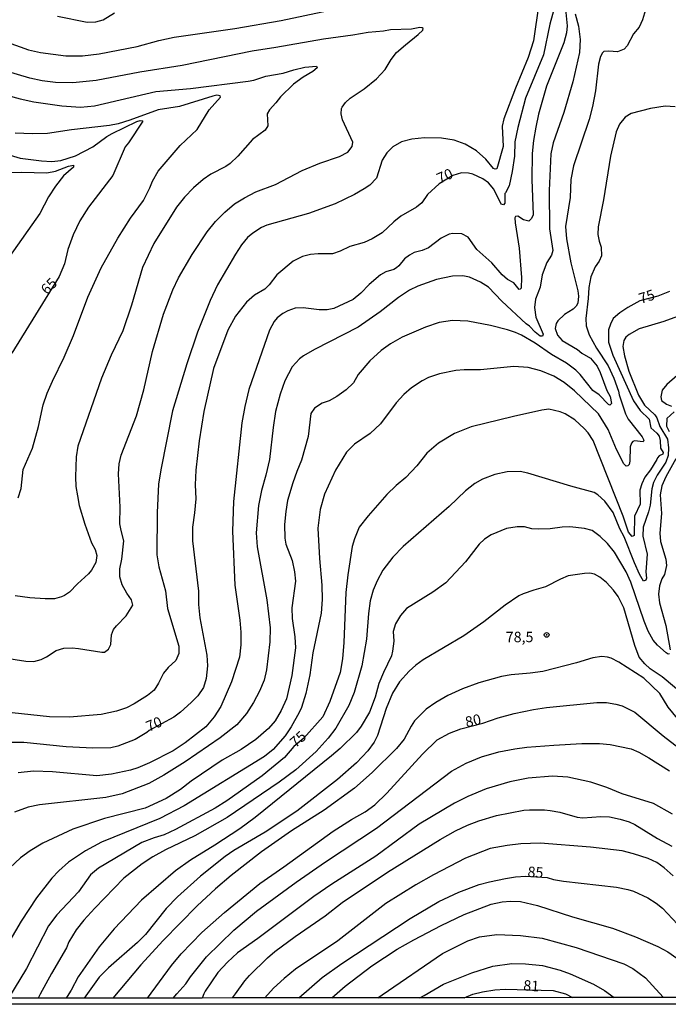
# Model space of a CAD drawing. Units: millimetres. Extents: x 185530 to 187946, y 1674286 to 1677062.
# Drawn here: x 186692 to 186848, y 1674286 to 1674522 of the extents above; entities that cross this region are included whole.
import ezdxf
from ezdxf.enums import TextEntityAlignment as Align

# ---------------------------------------------------------------- set-up
doc = ezdxf.new("R2010")
doc.units = ezdxf.units.MM
doc.header["$MEASUREMENT"] = 0
for name, color, linetype in [('IMAGEM', 7, 'Continuous'), ('V-CURVA_DE_NIVEL', 4, 'Continuous'), ('V-CURVA_MESTRA', 1, 'Continuous'), ('V-PONTO_DE_APARELHO', 4, 'Continuous'), ('V-TEXTO_DE_ALTIMETRIA', 7, 'Continuous'), ('X-LIMITE_5000', 6, 'Continuous')]:
    doc.layers.add(name, color=color, linetype=linetype)
picture_1 = doc.add_image_def('image1.jpg', size_in_pixel=(4025, 4626))

# ---------------------------------------------------------------- blocks, each defined once
blk = doc.blocks.new('805')
at = {"color": 0, "linetype": 'ByBlock', "lineweight": -2}
for radius in [0.562, 0.0806]:
    blk.add_circle((0, 0), radius, dxfattribs=at)

msp = doc.modelspace()

# ---------------------------------------------------------------- linework, layer by layer
at = {"layer": 'V-CURVA_DE_NIVEL'}
for points in [[(186822.9, 1674525.79), (186823.46, 1674520.24), (186823.28, 1674518.57), (186822.65, 1674516.12), (186818.54, 1674505.74), (186816.64, 1674499.1), (186815.99, 1674495.93), (186815.44, 1674492.81), (186815.09, 1674489.64), (186815.05, 1674483.44), (186815.35, 1674475.01), (186814.91, 1674474.08), (186814.31, 1674473.5), (186813.03, 1674473.81), (186811.68, 1674474.64), (186811.1, 1674474.61), (186810.98, 1674474.28), (186811.04, 1674473.1), (186812, 1674466.98), (186812.54, 1674459.99), (186812.49, 1674457.47), (186812.24, 1674457.17), (186811.94, 1674457.1), (186810.71, 1674458.72), (186809.22, 1674459.54), (186807.88, 1674460.59), (186805.45, 1674463.5), (186801.81, 1674466.69), (186799.8, 1674469.66), (186798.24, 1674470.43), (186796.11, 1674470.52), (186795.23, 1674470.34), (186793.31, 1674469.42), (186790.27, 1674467.05), (186788.72, 1674466.46), (186786.88, 1674466), (186785.7, 1674465.35), (186784.52, 1674464.46), (186783.19, 1674462.77), (186782.61, 1674462.27), (186781.98, 1674461.92), (186780.07, 1674461.31), (186778.75, 1674460.59), (186776.1, 1674458.28), (186774.11, 1674456.2), (186772.21, 1674454.69), (186767.61, 1674452.58), (186766.02, 1674452.26), (186764.11, 1674452.26), (186760.25, 1674452.74), (186758.33, 1674452.63), (186756.57, 1674452), (186755.37, 1674451.34), (186754.08, 1674450.33), (186753.34, 1674449.49), (186752.2, 1674447.39), (186747.29, 1674433.19), (186746.27, 1674429.11), (186745.62, 1674425.17), (186743.61, 1674406.35), (186743.38, 1674399.26), (186743.88, 1674386.37), (186745.12, 1674377.96), (186745.37, 1674375.09), (186745.38, 1674372.08), (186745, 1674369.1), (186743.11, 1674363.22), (186740.53, 1674357.34), (186738.97, 1674354.87), (186737, 1674352.47), (186732.05, 1674348.61), (186729.14, 1674346.72), (186723.46, 1674343.82), (186720.67, 1674342.61), (186718.94, 1674342.06), (186714.38, 1674341.1), (186710.88, 1674340.77), (186700.29, 1674341.73), (186695.73, 1674341.82), (186692.05, 1674341.47)], [(186816.66, 1674525.51), (186815.37, 1674516.62), (186814.13, 1674512.67), (186811.07, 1674505.27), (186808.32, 1674497.96), (186807.92, 1674496.22), (186808.11, 1674491.3), (186806.66, 1674486.03), (186806.22, 1674485.88), (186805.86, 1674486.06), (186803.99, 1674488.31), (186801.73, 1674490.28), (186799.05, 1674491.93), (186796.4, 1674492.87), (186793.42, 1674493.37), (186789.34, 1674493.44), (186786.29, 1674493.11), (186783.82, 1674492.46), (186781.74, 1674491.29), (186780.27, 1674489.84), (186779.2, 1674488.04), (186777.84, 1674483.72), (186776.21, 1674482.08), (186774.89, 1674481.24), (186772.57, 1674479.88), (186767.9, 1674477.64), (186761.53, 1674475.34), (186751.56, 1674472.53), (186750.28, 1674471.96), (186748.2, 1674470.6), (186746.97, 1674469.53), (186745.49, 1674467.79), (186744.05, 1674465.58), (186739.78, 1674458.25), (186737.99, 1674454.51), (186735, 1674446.87), (186732.42, 1674439.31), (186728.95, 1674428.07), (186726.17, 1674413.97), (186725.66, 1674410.5), (186725.32, 1674403.75), (186725.2, 1674393.64), (186725.73, 1674390.72), (186727.34, 1674385.02), (186727.78, 1674380.81), (186730.54, 1674371.73), (186730.47, 1674370.02), (186729.78, 1674368.3), (186727.94, 1674366.65), (186726.86, 1674365.31), (186725.67, 1674362.89), (186724.61, 1674361.22), (186723, 1674359.97), (186719.84, 1674357.95), (186717.98, 1674357.03), (186715.59, 1674356.18), (186711.88, 1674355.39), (186704.3, 1674354.78), (186699.52, 1674354.88), (186686.05, 1674356.31)], [(186689.37, 1674516.33), (186694.54, 1674514.48), (186697.41, 1674513.85), (186703.49, 1674513.06), (186707.42, 1674513.01), (186711.4, 1674513.49), (186720.56, 1674515.27), (186725.71, 1674516.74), (186729.38, 1674517.5), (186743.88, 1674519.59), (186754.99, 1674521.51), (186766.35, 1674523.9)], [(186842.48, 1674524.82), (186841.52, 1674521.66), (186840.67, 1674519.92), (186839.32, 1674518.3), (186837.83, 1674515.45), (186837.13, 1674514.6), (186835.54, 1674513.96), (186833.44, 1674514.19), (186832.23, 1674514.06), (186831.9, 1674513.76), (186831.47, 1674512.9), (186831, 1674511.05), (186830.29, 1674504.68), (186829.57, 1674500.91), (186828.74, 1674497.83), (186824.96, 1674486.69), (186824.38, 1674483.48), (186824.22, 1674479.14), (186823.06, 1674472.23), (186823.31, 1674469.25), (186824.33, 1674463.53), (186826.06, 1674456.8), (186826.22, 1674455.52), (186826.01, 1674453.83), (186825.66, 1674453.13), (186824.94, 1674452.45), (186822.83, 1674451.1), (186821.23, 1674449.61), (186820.8, 1674448.97), (186820.62, 1674447.8), (186821.13, 1674446.21), (186822.24, 1674444.93), (186825.96, 1674442.79), (186827, 1674441.91), (186829.08, 1674440.69), (186830.66, 1674438.8), (186831.4, 1674437.24), (186832.95, 1674432.92), (186833.74, 1674431.5), (186834.07, 1674429.81), (186833.66, 1674429.45), (186833.35, 1674429.56), (186831.09, 1674431.94), (186829.59, 1674432.97), (186826.58, 1674436.76), (186825.52, 1674437.82), (186823.29, 1674439.48), (186819.69, 1674441.59), (186815.84, 1674444.28), (186812.51, 1674446.19), (186811.1, 1674446.85), (186809.2, 1674447.48), (186805.08, 1674448.53), (186799.68, 1674449.54), (186796, 1674449.72), (186792.84, 1674449.23), (186789.52, 1674448.12), (186783.97, 1674445.7), (186781.21, 1674444.11), (186778.95, 1674442.51), (186776.26, 1674440.08), (186773.46, 1674436.8), (186772.29, 1674434.81), (186770.56, 1674433.07), (186768.33, 1674431.48), (186766.48, 1674430.47), (186764.82, 1674429.88), (186763, 1674428.74), (186762.14, 1674427.47), (186761.5, 1674421.9), (186759.87, 1674416.29), (186758.72, 1674413.59), (186757.79, 1674410.89), (186756.55, 1674406.59), (186756.1, 1674403.99), (186755.79, 1674400.92), (186755.87, 1674397.64), (186756.1, 1674396.15), (186757.61, 1674392.25), (186758.23, 1674389.53), (186758.43, 1674387.28), (186757.58, 1674380.9), (186757.61, 1674378.38), (186758.26, 1674374.01), (186758.4, 1674371.4)], [(186825.4, 1674523.09), (186826.18, 1674520.1), (186826.6, 1674516.96), (186826.46, 1674513.86), (186824.85, 1674506.8), (186822.66, 1674499.48), (186820.13, 1674492.18), (186819.54, 1674489.57), (186819.19, 1674480.82), (186819.26, 1674471.61), (186820.01, 1674466.42), (186819.68, 1674465.33), (186818.6, 1674463.61), (186817.52, 1674460.65), (186816.97, 1674457.71), (186815.89, 1674454.81), (186815.62, 1674452.8), (186815.99, 1674450.53), (186817.75, 1674446.41), (186817.57, 1674445.95), (186817.02, 1674445.93), (186815.8, 1674446.91), (186814.46, 1674448.35), (186813.65, 1674448.93), (186807.8, 1674454.34), (186804.61, 1674457.71), (186802.73, 1674458.9), (186800.12, 1674460.06), (186798.46, 1674460.35), (186796.04, 1674460.34), (186792.17, 1674459.53), (186787.72, 1674457.89), (186785.7, 1674456.93), (186783.1, 1674455.21), (186778.67, 1674451.78), (186773.43, 1674448.12), (186762.98, 1674442.74), (186760.32, 1674441.25), (186759.4, 1674440.53), (186757.62, 1674438.63), (186755.89, 1674435.25), (186754.75, 1674432.08), (186753.64, 1674427.96), (186753.05, 1674424.08), (186752.22, 1674416.46), (186751.37, 1674412.67), (186750.26, 1674409.01), (186749.58, 1674405.4), (186749.02, 1674398.85), (186749.24, 1674395.57), (186751.58, 1674382.83), (186752.36, 1674376.15), (186752.31, 1674372.79), (186751.5, 1674366.09), (186750.93, 1674363.66), (186749.82, 1674361.01), (186748.41, 1674358.31), (186746.69, 1674355.67), (186744.39, 1674352.97), (186740.42, 1674349.82), (186732.01, 1674344.06), (186726.92, 1674340.87), (186723.32, 1674338.93), (186716.91, 1674336.43), (186713.05, 1674335.58), (186697.16, 1674333.78), (186694.4, 1674333.23), (186691.2, 1674332.05)], [(186688.74, 1674368.97), (186693.85, 1674368.14), (186695.76, 1674368.06), (186697.53, 1674368.54), (186698.82, 1674369.2), (186701.1, 1674370.69), (186702.97, 1674371.26), (186705, 1674371.36), (186706.47, 1674371.23), (186712.04, 1674370.29), (186712.68, 1674370.31), (186713.63, 1674371.04), (186714.22, 1674372.2), (186714.4, 1674374.44), (186714.89, 1674375.74), (186715.57, 1674376.63), (186717.9, 1674379.02), (186719.53, 1674381.54), (186719.19, 1674382.87), (186718.03, 1674384.46), (186716.95, 1674386.46), (186716.41, 1674388.39), (186716.4, 1674390.29), (186716.82, 1674392.58), (186717.3, 1674396.97), (186716.66, 1674399.41), (186716.41, 1674401.02), (186716.44, 1674405.05), (186716.09, 1674412.99), (186716.22, 1674415.38), (186716.72, 1674417.47), (186720.34, 1674426.89), (186722.13, 1674433.13), (186724.18, 1674442.3), (186726.85, 1674451.25), (186729.06, 1674457), (186730.44, 1674459.87), (186733.67, 1674465.52), (186737.29, 1674470.93), (186739.32, 1674473.42), (186741.48, 1674475.63), (186743.86, 1674477.64), (186746.23, 1674479.08), (186748.92, 1674480.46), (186753.62, 1674482.27), (186760.02, 1674485.59), (186764.25, 1674487.35), (186768.93, 1674488.97), (186771, 1674490), (186771.97, 1674491.32), (186772.19, 1674492.41), (186769.69, 1674497.71), (186769.37, 1674499.16), (186769.41, 1674500.4), (186769.62, 1674500.76), (186770.41, 1674501.83), (186771.54, 1674502.91), (186774.88, 1674505.14), (186777.8, 1674507.52), (186779.92, 1674509.75), (186781.36, 1674512.17), (186782.62, 1674513.8), (186784.74, 1674515.68), (186787.83, 1674518.1), (186788.88, 1674519.15), (186789.01, 1674519.58), (186788.75, 1674519.76), (186788.2, 1674519.79), (186786.18, 1674519.39), (186781.17, 1674519.28), (186779.52, 1674518.97), (186775.84, 1674518.64), (186772.13, 1674517.97), (186765.14, 1674517.05), (186753.7, 1674514.99), (186748.07, 1674514.13), (186731.3, 1674510.74), (186721.15, 1674509.13), (186710.7, 1674507.1), (186705.14, 1674506.57), (186700.95, 1674506.66), (186697.78, 1674507.02), (186694.83, 1674507.69), (186688.94, 1674509.47)], [(186689.33, 1674503.61), (186692.49, 1674502.71), (186695.76, 1674502.05), (186702.46, 1674501.05), (186706.98, 1674500.76), (186710.33, 1674501.07), (186725.01, 1674504.53), (186733.32, 1674505.21), (186747.08, 1674506.99), (186748.44, 1674507.23), (186751.32, 1674508.13), (186755.46, 1674508.89), (186758, 1674509.68), (186760.65, 1674510.29), (186763.44, 1674510.58), (186763.63, 1674510.16), (186762.56, 1674509.3), (186760.26, 1674507.9), (186757.95, 1674506.22), (186754.83, 1674503.26), (186753.69, 1674501.75), (186752.17, 1674500.15), (186751.63, 1674499.12), (186751.83, 1674496.32), (186751.21, 1674495.27), (186748.17, 1674493), (186744.66, 1674489), (186742.78, 1674487.26), (186741.76, 1674486.57), (186738.16, 1674484.7)], [(186692.05, 1674407.29), (186692.77, 1674409.52), (186693.26, 1674414.01), (186695.47, 1674419.16), (186696.9, 1674424.32), (186697.99, 1674429.51), (186698.97, 1674432.3), (186700.23, 1674435.18), (186703.02, 1674440.96), (186705.28, 1674446.12), (186708.69, 1674455.27), (186711.94, 1674462.29), (186715.88, 1674469.43), (186718.97, 1674474.21), (186722.01, 1674478.44), (186723.59, 1674481.45), (186724.21, 1674483.07), (186725.53, 1674485.4), (186730.86, 1674491.56), (186734.92, 1674495.4), (186737.75, 1674500.08), (186740.45, 1674503.17), (186740.38, 1674503.48), (186739.61, 1674503.61), (186738.62, 1674503.42), (186730.67, 1674500.91), (186725.52, 1674500.1), (186718.75, 1674497.67), (186716, 1674496.8), (186713.94, 1674496.38), (186704.81, 1674495.3), (186699.08, 1674494.41), (186695.47, 1674494.34), (186691.35, 1674494.54)], [(186849.33, 1674500.8), (186846.94, 1674501), (186843.41, 1674500.45), (186838.81, 1674499.27), (186837.34, 1674498.39), (186835.96, 1674496.72), (186835.22, 1674494.88), (186833.84, 1674489.06), (186832.17, 1674478.56), (186830.88, 1674472.09), (186830.85, 1674470.26), (186831.14, 1674468.72), (186831.64, 1674467.22), (186831.67, 1674465.19), (186831.14, 1674463.91), (186830.17, 1674462.55), (186829.12, 1674460.12), (186828.63, 1674457.63), (186828.47, 1674454.95), (186827.9, 1674450.18), (186828.03, 1674448.43), (186828.75, 1674446.29), (186830.49, 1674443.08), (186833.26, 1674438.85), (186834.64, 1674435.92), (186835.77, 1674432.8), (186835.92, 1674431.9), (186837.43, 1674427.34), (186838.11, 1674426.06), (186841.44, 1674421.88), (186841.81, 1674421.05), (186841.7, 1674420.68), (186839.55, 1674420.87), (186839.16, 1674420.72), (186838.86, 1674420.37), (186838.53, 1674419.47), (186838.46, 1674416.05), (186838.3, 1674415.24), (186838, 1674414.89), (186837.56, 1674414.81), (186837.01, 1674415.39), (186835.31, 1674418.85), (186833.31, 1674423.65), (186830.94, 1674427.36), (186825.23, 1674432.85), (186822.78, 1674434.87), (186820.24, 1674436.37), (186817.19, 1674437.64), (186814.17, 1674438.47), (186810.71, 1674438.72), (186802.69, 1674437.9), (186798.79, 1674437.93), (186796.81, 1674437.77), (186792.91, 1674436.96), (186790.3, 1674436.04), (186788.79, 1674435.27), (186786.21, 1674433.57), (186784.39, 1674431.98), (186782.5, 1674429.99), (186778.78, 1674425), (186776.28, 1674422.69), (186772.57, 1674420.13), (186770.63, 1674418.22), (186767.97, 1674413.92), (186765.37, 1674408.11), (186764.34, 1674404.43), (186763.81, 1674400.01), (186764.14, 1674392.73), (186764.75, 1674386.38), (186764.83, 1674382.97), (186764.61, 1674379.67), (186762.6, 1674370.2), (186761.9, 1674364.9), (186760.92, 1674360.47), (186759.86, 1674357.07), (186759.34, 1674355.91), (186757.37, 1674352.45), (186755.92, 1674350.28), (186753.09, 1674347.06), (186751.05, 1674345.33), (186731.81, 1674333.52), (186725.93, 1674330.51), (186711.99, 1674324.84), (186708.14, 1674322.75), (186704.11, 1674320.08), (186701.76, 1674318.02), (186700.07, 1674316.26), (186696.41, 1674311.53), (186692.78, 1674305.98), (186687.25, 1674296.72)], [(186687.19, 1674485), (186692.86, 1674485.22), (186698.93, 1674485), (186700.95, 1674485.4), (186704.11, 1674486.65), (186705.27, 1674486.87), (186705.25, 1674486.43), (186702.92, 1674484.31), (186701, 1674481.81), (186699.31, 1674479.32), (186697.2, 1674475.33), (186689.95, 1674464.99)], [(186738.16, 1674484.7), (186736.35, 1674483.41), (186734.02, 1674481.43), (186731.84, 1674479.2), (186729.96, 1674476.82)], [(186729.96, 1674476.82), (186724.54, 1674468.12), (186721.77, 1674462.38), (186719.15, 1674453.4), (186717.09, 1674447.2), (186714.32, 1674441.39), (186712, 1674435.89), (186706.29, 1674419.59), (186705.89, 1674417.05), (186705.74, 1674412.27), (186705.88, 1674410), (186706.23, 1674407.73), (186706.67, 1674405.46), (186707.98, 1674400.98), (186709.56, 1674396.52), (186710.46, 1674394.92), (186710.85, 1674393.43), (186710.66, 1674391.77), (186709.57, 1674389.94), (186708.86, 1674389.07), (186706.26, 1674386.72), (186704.32, 1674384.65), (186703.16, 1674383.86), (186702.39, 1674383.55), (186700.73, 1674383.11), (186698.52, 1674383.07), (186694.85, 1674383.31), (186691.35, 1674383.77)], [(186853.42, 1674451.93), (186846.59, 1674449.48), (186840.69, 1674447.68), (186838.3, 1674446.34), (186837.54, 1674445.68), (186837.03, 1674444.93), (186836.79, 1674443.45), (186837.17, 1674441.28), (186838.26, 1674437.55), (186840.58, 1674431.8), (186841.98, 1674429.47), (186844.44, 1674427.16), (186844.97, 1674426.42), (186845.63, 1674424.31), (186847.51, 1674421.27), (186847.73, 1674419.25), (186847.62, 1674417.37), (186847.07, 1674415.83), (186845.04, 1674412.65), (186844.16, 1674410.9), (186843.72, 1674409.41), (186843.37, 1674405.53), (186842.97, 1674403.95), (186841.66, 1674400.27), (186841.55, 1674398.1), (186842.62, 1674393.77), (186842.34, 1674389.57), (186842.49, 1674388), (186842.32, 1674387.58), (186841.77, 1674387.32), (186840.81, 1674388.98), (186839.55, 1674391.7), (186837.1, 1674397.93), (186836.05, 1674399.87), (186834.49, 1674403.73), (186832.45, 1674406.45), (186830.83, 1674407.96), (186829.91, 1674408.52), (186824.36, 1674410.03), (186814.06, 1674413.2), (186812.22, 1674413.53), (186809.09, 1674413.45), (186806.15, 1674412.85), (186803.17, 1674411.69), (186801.33, 1674410.66), (186799.11, 1674408.93), (186795.23, 1674405.18), (186784.24, 1674395.58), (186781.73, 1674393.1), (186779.36, 1674389.94), (186777.97, 1674387.39), (186777.02, 1674385.2), (186776.3, 1674382.58), (186775.88, 1674379.62), (186775.43, 1674373.46), (186774.34, 1674367.08), (186772.51, 1674360.7), (186771.23, 1674357.6), (186768.12, 1674352.17), (186766.29, 1674349.73), (186763.35, 1674346.59), (186758.55, 1674342.18), (186754.49, 1674339.19), (186742.09, 1674330.78), (186734.33, 1674326.36), (186727.32, 1674323.04), (186724.25, 1674321.39), (186721.75, 1674319.66), (186717.37, 1674316.26), (186710.38, 1674309.06), (186707.77, 1674306.18), (186705.95, 1674303.88), (186704.18, 1674301.04), (186703.58, 1674299.59), (186699.99, 1674293.45), (186697.33, 1674288.52), (186696.79, 1674287.52)], [(186852.92, 1674439.22), (186847.33, 1674434.4), (186846.22, 1674433.01), (186845.88, 1674431.45), (186846.08, 1674430.54), (186847.27, 1674429.64), (186848.41, 1674429.16)], [(186849.07, 1674427.87), (186847.36, 1674426.24), (186847.24, 1674424.38), (186847.85, 1674423.1)], [(186849.52, 1674416.56), (186847.06, 1674412.28), (186846.17, 1674410.13), (186845.76, 1674408.01), (186846.09, 1674403.52), (186845.67, 1674398.78), (186845.81, 1674396.84), (186847.07, 1674392.62), (186847.22, 1674391.09), (186846.74, 1674388.94), (186846.17, 1674387.88), (186845.56, 1674386.18), (186845.34, 1674384.17), (186845.54, 1674382.12), (186847.05, 1674376.73), (186848.16, 1674370.9)], [(186847.95, 1674369.94), (186847.62, 1674369.83), (186847.16, 1674370.14), (186845.12, 1674371.98), (186844.07, 1674373.23), (186842.88, 1674375.35), (186841.88, 1674377.76), (186838.72, 1674387.12), (186837.62, 1674389.58), (186834.82, 1674394.29), (186833.09, 1674396.34), (186831.4, 1674397.97), (186829.47, 1674399.41), (186827.63, 1674399.9), (186824.14, 1674400.29), (186822.26, 1674400.27), (186819.36, 1674399.84), (186816.6, 1674399.75), (186814.98, 1674399.83), (186813.25, 1674400.29), (186811.48, 1674400.36), (186808.98, 1674399.94), (186805.27, 1674398.41), (186803.7, 1674397.36), (186802.4, 1674396.14), (186799.14, 1674391.92), (186794.42, 1674386.93), (186791.34, 1674384.71), (186785.04, 1674380.79), (186783.56, 1674379.14), (186782.37, 1674377.1), (186781.85, 1674375.24), (186781.97, 1674373), (186781.68, 1674370.55), (186781.38, 1674369.48), (186779.47, 1674365.47), (186778.41, 1674362.81), (186777.48, 1674359.57), (186776.12, 1674355.94), (186774.16, 1674352.6), (186773.06, 1674351.13), (186769.09, 1674347.26), (186767.09, 1674345.53), (186748.81, 1674330.73), (186745.14, 1674328.07), (186739.1, 1674324.11), (186733.32, 1674320.58), (186729.68, 1674318.04), (186721.58, 1674311), (186715.01, 1674304.14), (186711.45, 1674299.8), (186706.39, 1674292.64), (186704.76, 1674289.48), (186704.16, 1674288.53), (186703.53, 1674287.52)], [(186852.09, 1674359.46), (186846.24, 1674364.43), (186843.34, 1674366.35), (186842.03, 1674367.53), (186840.67, 1674369.13), (186839.67, 1674371.91), (186837.01, 1674380.95), (186835.67, 1674383.66), (186834.58, 1674385.15), (186832.89, 1674386.97), (186831.27, 1674388.26), (186829.99, 1674388.96), (186828.88, 1674389.21), (186827.6, 1674389.16), (186823.73, 1674388.59), (186821.89, 1674387.82), (186818.25, 1674385.94), (186815.46, 1674385.19), (186812.96, 1674384.27), (186811.92, 1674383.77), (186808.65, 1674381.6), (186803.5, 1674377.55), (186798.72, 1674374.24), (186788.97, 1674368.47), (186787.21, 1674367.18), (186785.64, 1674365.78), (186783.36, 1674363.19), (186781.67, 1674360.51), (186780.13, 1674356.81), (186778.05, 1674350.41), (186777.24, 1674348.78), (186775.78, 1674346.72), (186773.02, 1674343.81), (186768.46, 1674339.83), (186758.79, 1674332.26), (186751.14, 1674327.23), (186743.69, 1674322.84), (186741.61, 1674321.41), (186735.68, 1674316.69), (186730.2, 1674311.81), (186727.51, 1674309.02), (186722.54, 1674302.73), (186720.64, 1674300.88), (186713.63, 1674294.82), (186711.47, 1674292.57), (186707.84, 1674287.53)], [(186758.4, 1674371.4), (186757.58, 1674364.76), (186756.25, 1674359.15), (186755.04, 1674356.4), (186753.53, 1674353.92), (186751.95, 1674352.07)], [(186849.89, 1674354.49), (186847.62, 1674357.18), (186845.63, 1674360.44), (186841.83, 1674364.14), (186835.87, 1674367.91), (186834.03, 1674368.86), (186833.11, 1674369.15), (186831.79, 1674369.26), (186829.58, 1674369), (186825.68, 1674367.75), (186817.66, 1674365.71), (186814.65, 1674365.29), (186810.09, 1674364.92), (186807.73, 1674364.48), (186802.29, 1674362.99), (186798.39, 1674361.52), (186794.93, 1674359.92), (186792.06, 1674358.3), (186789.71, 1674356.66), (186786.96, 1674353.87), (186786.14, 1674352.64), (186784.47, 1674349.47), (186782.64, 1674347.26), (186776.81, 1674341.53), (186772.58, 1674337.75), (186765.32, 1674332.48), (186757.5, 1674327.59), (186750.26, 1674322.51), (186743.03, 1674316.9), (186739.3, 1674313.7), (186734.91, 1674309.6), (186726.76, 1674301.29), (186721.4, 1674295.53), (186714.67, 1674287.54)], [(186751.95, 1674352.07), (186748.92, 1674349.45), (186745.46, 1674347.06), (186740.91, 1674344.52), (186733.46, 1674339.49), (186730.87, 1674337.43), (186727.47, 1674335.33), (186722.47, 1674332.97), (186712.68, 1674330.53), (186705.11, 1674328.01), (186697.97, 1674324.59), (186694.9, 1674322.77), (186692.6, 1674321.13), (186690.03, 1674318.73), (186688.29, 1674316.57), (186686.37, 1674313.65), (186684.7, 1674310.48), (186681.65, 1674303.12), (186679.92, 1674299.49), (186677.93, 1674296.04), (186672.86, 1674288.49), (186672.19, 1674287.49)], [(186729.14, 1674287.56), (186730.04, 1674288.56), (186732.16, 1674290.93), (186733.29, 1674292.67), (186737.16, 1674297.41), (186743.69, 1674303.82), (186749.13, 1674308.31), (186758.59, 1674315.25), (186765.61, 1674320.12), (186777.79, 1674328.21), (186795.81, 1674341.84), (186799.29, 1674343.79), (186803, 1674345.31), (186807.14, 1674346.49), (186810.97, 1674347.21), (186813.84, 1674347.6), (186820.24, 1674348.11), (186826.97, 1674348.48), (186831.2, 1674348.48), (186833.75, 1674348.26), (186838.78, 1674347.17), (186840.62, 1674346.42), (186843.01, 1674345.06), (186847.94, 1674341.97)], [(186848.69, 1674331.56), (186844.11, 1674334.1), (186836.64, 1674336.39), (186832.95, 1674337.94), (186829.1, 1674339.23), (186823.62, 1674340.39), (186819.98, 1674340.66), (186814.17, 1674340.2), (186809.76, 1674339.32), (186804.11, 1674337.65), (186799.65, 1674335.75), (186796.47, 1674334.19), (186788.03, 1674329.15), (186777.66, 1674321.53), (186767.16, 1674314.81), (186762.8, 1674311.84), (186749.38, 1674301.83), (186744.51, 1674298.4), (186742.12, 1674296.17), (186739.81, 1674293.7), (186736.79, 1674289.22), (186736.5, 1674288.57), (186736.06, 1674287.56)], [(186743.38, 1674287.57), (186744.1, 1674288.58), (186746.3, 1674291.65), (186747.44, 1674292.98), (186751.76, 1674297.2), (186753.51, 1674298.67), (186758.37, 1674302.3), (186765.54, 1674307.22), (186769.62, 1674310.43), (186780.46, 1674317.71), (186793.09, 1674325.51), (186796.77, 1674327.59), (186799.64, 1674328.93), (186802.34, 1674329.94), (186806.52, 1674331.23), (186813.07, 1674332.48), (186814.46, 1674332.62), (186818.07, 1674332.59), (186819.43, 1674332.42), (186821.75, 1674332.04), (186825.9, 1674330.88), (186827.19, 1674330.67), (186831.53, 1674331.02), (186833.59, 1674330.93), (186836.13, 1674330.36), (186838.34, 1674329.7), (186839.7, 1674329.11), (186845.1, 1674325.71), (186848.54, 1674323.93)], [(186848.82, 1674316.84), (186846.7, 1674318.72), (186844.93, 1674319.98), (186842.86, 1674320.98), (186839.37, 1674322.08), (186836.61, 1674322.75), (186829.03, 1674323.69), (186817.04, 1674324.66), (186812.4, 1674324.44), (186809.09, 1674324.09), (186805.01, 1674323.32), (186799.13, 1674321.07), (186791.47, 1674317.07), (186787.24, 1674314.65), (186780.03, 1674310.17), (186768.58, 1674301.27), (186758.46, 1674294.5), (186755.7, 1674292.27), (186753.13, 1674289.89), (186751.08, 1674287.58)], [(186767.14, 1674287.6), (186770.34, 1674290.38), (186776.68, 1674295.24), (186782.81, 1674299.25), (186786.8, 1674301.51), (186793.27, 1674304.95), (186798.84, 1674307.56), (186805.3, 1674310.02), (186807.92, 1674310.59), (186809.87, 1674310.78), (186812.29, 1674310.63), (186816.38, 1674309.71), (186824.76, 1674307), (186834.29, 1674304.28), (186839.82, 1674302.22), (186845.18, 1674299.87), (186847.53, 1674298.62), (186849.74, 1674297.09), (186854.96, 1674291.06), (186859.04, 1674288.38), (186860.06, 1674287.71)], [(186778.18, 1674287.61), (186779.19, 1674288.3), (186793.66, 1674298.18), (186799.66, 1674301.23), (186802.49, 1674302.17), (186806.63, 1674302.79), (186812.33, 1674302.55), (186817.48, 1674301.85), (186825.61, 1674299.67), (186837.07, 1674295.73), (186839.2, 1674294.63), (186842.22, 1674292.37), (186845.58, 1674288.7), (186846.5, 1674287.7)], [(186788.2, 1674287.63), (186789.2, 1674288.2), (186793.9, 1674290.88), (186800.61, 1674293.61), (186805.67, 1674295.22), (186810.2, 1674295.86), (186813.47, 1674295.75), (186817.55, 1674295.33), (186821.78, 1674294.24), (186824.17, 1674293.36), (186829.78, 1674290.89), (186832.41, 1674289.37), (186834.7, 1674287.68)], [(186798.84, 1674287.64), (186800.91, 1674288.45), (186803.17, 1674289.05), (186806.15, 1674289.53), (186808.65, 1674289.68), (186820.13, 1674289.38), (186823.07, 1674288.58), (186824.73, 1674287.67)]]:
    msp.add_lwpolyline(points, dxfattribs=at)
at = {"layer": 'V-CURVA_MESTRA'}
for points in [[(186820.33, 1674524.39), (186819.33, 1674520.63), (186817.79, 1674513.26), (186813.46, 1674502.92), (186811.66, 1674495.92), (186810.96, 1674492.42), (186810.86, 1674488.99), (186810.33, 1674485.38), (186809.55, 1674481.91), (186808.7, 1674480.22), (186808.52, 1674480.12), (186808.56, 1674477.77), (186808.19, 1674477.37), (186807.7, 1674477.53), (186805.93, 1674481.12), (186804.64, 1674482.64), (186803.26, 1674483.62), (186800.87, 1674484.69), (186799.82, 1674484.98), (186798.21, 1674485.07), (186796.13, 1674484.43), (186792.85, 1674482.37), (186790, 1674479.87), (186788.7, 1674477.88), (186787.37, 1674476.79), (186783.65, 1674474.65), (186782, 1674473.32), (186779.21, 1674470.7), (186776.79, 1674469.27), (186774.85, 1674468.37), (186771.43, 1674467.42), (186769.15, 1674466.28), (186767.27, 1674465.63), (186763.89, 1674465.67), (186762.01, 1674465.52), (186760.14, 1674465.03), (186757.89, 1674463.87), (186753.95, 1674460.66), (186752.11, 1674458.25), (186751.11, 1674457.23), (186748.62, 1674455.75), (186746.69, 1674454.07), (186744.06, 1674450.72), (186742.27, 1674447.42), (186738.8, 1674438.25), (186736.47, 1674427.93), (186735.37, 1674420.89), (186734.6, 1674413.87), (186734.42, 1674410.39), (186734.56, 1674407), (186734.29, 1674403.64), (186733.81, 1674400.27), (186733.78, 1674397), (186735.2, 1674384.92), (186735.23, 1674381.71), (186735.52, 1674378.57), (186737.19, 1674369.65), (186737.33, 1674367.04), (186737.08, 1674364.03), (186736.4, 1674361.85), (186735.02, 1674359.89), (186733.43, 1674358.27), (186730.91, 1674355.94), (186729.31, 1674354.77), (186723.39, 1674351.57), (186722.85, 1674351.09), (186720.08, 1674349.4), (186715.89, 1674347.82), (186714.19, 1674347.41), (186709.93, 1674347.38), (186703.53, 1674347.67), (186693.41, 1674348.74), (186690.36, 1674348.74)], [(186701.43, 1674522.5), (186708.53, 1674521.07), (186710.63, 1674521.14), (186712.35, 1674521.66), (186715.11, 1674523.36)], [(186680.79, 1674492.03), (186692.49, 1674488.51), (186697.6, 1674487.87), (186700.11, 1674487.78), (186702.24, 1674488), (186705.77, 1674489.12), (186709.89, 1674491.23), (186713.23, 1674493.7), (186714.52, 1674494.42), (186720.45, 1674497.29), (186721.25, 1674497.56), (186721.82, 1674497.51), (186721.91, 1674497.36), (186718.44, 1674492.2), (186717.68, 1674491.29), (186714.68, 1674484.37), (186708.85, 1674476.8), (186706.8, 1674473.57), (186705.2, 1674470.16), (186703.96, 1674466.69), (186703.13, 1674463.24), (186701.85, 1674460.21), (186690.55, 1674441.87)], [(186847.94, 1674456.64), (186845.21, 1674455.56), (186840.86, 1674454.42), (186838, 1674452.82), (186836.09, 1674451.51), (186834.51, 1674450.15), (186833.81, 1674448.83), (186833.4, 1674447.5), (186833.33, 1674444.54), (186834.38, 1674441.43), (186839.37, 1674430.48), (186840.93, 1674428.18), (186843.11, 1674426.09), (186843.49, 1674423.98), (186844.97, 1674422.73), (186845.51, 1674422.03), (186845.77, 1674420.98), (186845.78, 1674419.14), (186846.44, 1674418.11), (186846.35, 1674417.74), (186845.49, 1674417.35), (186845.06, 1674416.82), (186844.96, 1674416.4), (186843.45, 1674413.95), (186842.03, 1674412.19), (186841.31, 1674410.61), (186840.87, 1674409.1), (186840.93, 1674405.72), (186839.59, 1674402.91), (186839.48, 1674398.27), (186839.04, 1674397.97), (186838.19, 1674399.03), (186836.86, 1674402.88), (186829.73, 1674421.01), (186828.52, 1674422.84), (186827.55, 1674423.85), (186825.31, 1674425.94), (186822.97, 1674427.4), (186821.78, 1674427.86), (186819.06, 1674428.45), (186817.37, 1674428.23), (186810.64, 1674426.76), (186800.52, 1674424.22), (186796.51, 1674422.62), (186792.65, 1674420.37), (186789.85, 1674417.95), (186787.48, 1674414.94), (186784.85, 1674412.15), (186782.5, 1674410.24), (186780.26, 1674408.04), (186775.8, 1674402.95), (186773.68, 1674400.25), (186772.53, 1674397.47), (186771.98, 1674395.58), (186770.94, 1674388.87), (186770.5, 1674384.61), (186770.02, 1674372.62), (186769.67, 1674368.72), (186769.1, 1674365.47), (186766.65, 1674358.52), (186764.99, 1674354.87), (186760.4, 1674349.75), (186758.03, 1674347.79), (186755.78, 1674345.12), (186750.46, 1674340.7), (186742.03, 1674334.72), (186739.2, 1674332.96), (186729.72, 1674327.88), (186726.99, 1674326.65), (186724.6, 1674325.93), (186721.62, 1674324.77), (186711.26, 1674318.61), (186709.33, 1674317.06), (186706.49, 1674313), (186701.27, 1674307.5), (186699.3, 1674304.82), (186694.03, 1674294.66), (186689.75, 1674287.51)], [(186723, 1674287.55), (186728.77, 1674295.35), (186731.08, 1674298.13), (186736.01, 1674303.24), (186741.44, 1674308.03), (186749.89, 1674314.93), (186755.63, 1674318.92), (186767.47, 1674327.53), (186771.83, 1674330.31), (186775.09, 1674332.11), (186777.46, 1674333.76), (186780.27, 1674336.61), (186788.81, 1674345.92), (186792.34, 1674349.33), (186795.3, 1674350.96), (186798.02, 1674351.99), (186803.29, 1674353.36), (186806.92, 1674354.59), (186810.79, 1674355.62), (186815.42, 1674356.61), (186818.55, 1674357.05), (186830.54, 1674358.3), (186832.89, 1674358.27), (186835.14, 1674357.9), (186836.61, 1674357.51), (186839.7, 1674355.95), (186846.48, 1674350.33), (186852.38, 1674345.8)], [(186759.2, 1674287.59), (186764.78, 1674292.46), (186769.5, 1674295.86), (186785.88, 1674306.62), (186792.74, 1674310.63), (186797.5, 1674312.93), (186802.44, 1674314.73), (186804.86, 1674315.38), (186808.69, 1674316.13), (186811.12, 1674316.55), (186813.54, 1674316.74), (186818.71, 1674316.41), (186820.16, 1674315.96), (186822.56, 1674315.52), (186835.25, 1674314.09), (186838, 1674313.54), (186839.37, 1674313.1), (186842.82, 1674311.57), (186844.75, 1674310.3), (186846.31, 1674309.05), (186849.91, 1674305.27)]]:
    msp.add_lwpolyline(points, dxfattribs=at)
at = {"layer": 'X-LIMITE_5000'}
msp.add_lwpolyline([(186860.06, 1674287.71), (186846.5, 1674287.7), (186834.7, 1674287.68), (186824.73, 1674287.67), (186798.84, 1674287.64), (186788.2, 1674287.63), (186778.18, 1674287.61), (186767.14, 1674287.6), (186759.2, 1674287.59), (186751.08, 1674287.58), (186743.38, 1674287.57), (186736.06, 1674287.56), (186729.14, 1674287.56), (186723, 1674287.55), (186714.67, 1674287.54), (186707.84, 1674287.53), (186703.53, 1674287.52), (186696.79, 1674287.52), (186689.75, 1674287.51)], dxfattribs=at)

# ---------------------------------------------------------------- block references
at = {"layer": 'V-PONTO_DE_APARELHO', "xscale": 0.999998301267624, "yscale": 0.999998301267624, "zscale": 0.999998301267624}
msp.add_blockref('805', (186818.56, 1674374.46), dxfattribs=at)

# ---------------------------------------------------------------- texts
at = {"layer": 'V-TEXTO_DE_ALTIMETRIA'}
for s, rotation, p in [('70', 24, (186793.27, 1674481.69)), ('65', 45, (186699.5, 1674455.16)), ('75', 18, (186841.34, 1674452.92)), ('70', 23, (186723.6, 1674350.54)), ('80', 13, (186799.56, 1674351.56)), ('75', 41, (186758.93, 1674346.74)), ('85', 356, (186813.86, 1674315.79)), ('81', 356, (186812.85, 1674288.61))]:
    msp.add_text(s, height=2.5, rotation=rotation, dxfattribs=at).set_placement(p, align=Align.BOTTOM_LEFT)
msp.add_text('78,5', height=2.5, dxfattribs=at).set_placement((186812.08, 1674373.97), align=Align.MIDDLE_CENTER)

# ---------------------------------------------------------------- referenced raster images: frames only (the image files are external)
at = {"layer": 'IMAGEM'}
image = msp.add_image(picture_1, insert=(185530.46, 1674286.06), size_in_units=(2415.42, 2776.08), dxfattribs=at)
image.dxf.flags = 7

doc.saveas('drawing.dxf')
